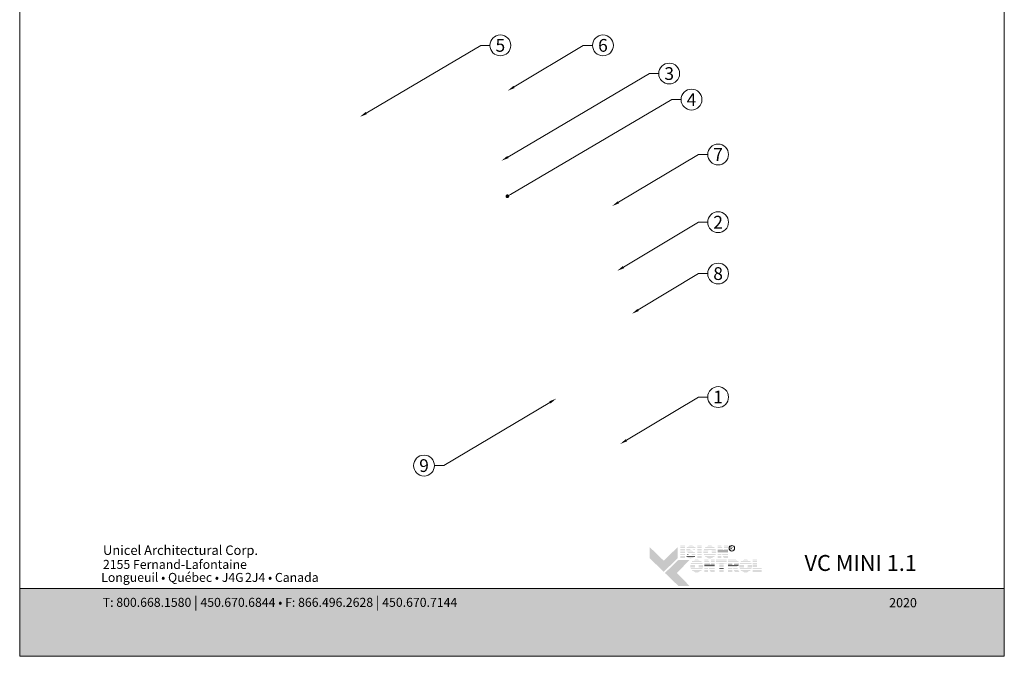
# Model space of a CAD drawing. Extents: x -12 to 637, y -53 to -42.
# Drawn here: x -12 to -3, y -53 to -48 of the extents above; entities that cross this region are included whole.
import ezdxf
from ezdxf import colors
from ezdxf.entities.mleader import LeaderData, LeaderLine
from ezdxf.math import Vec2, Vec3

# ---------------------------------------------------------------- set-up
doc = ezdxf.new("R2010")
doc.units = 0
doc.header["$LTSCALE"] = 0.375
doc.header["$MEASUREMENT"] = 0
doc.layers.get('0').update_dxf_attribs({"linetype": 'CONTINUOUS', "lineweight": 0})
doc.layers.get('DEFPOINTS').update_dxf_attribs({"linetype": 'CONTINUOUS', "lineweight": 5})
doc.layers.add('CADRESTITRE', color=4, linetype='CONTINUOUS', lineweight=5)
doc.styles.add('Archi_1', font='txt', dxfattribs={"height": 0.075})
doc.styles.add('Arial_Bold', font='txt')
doc.styles.add('Arial_Regular', font='txt', dxfattribs={"height": 0.3})
doc.styles.get("Standard").update_dxf_attribs({"font": 'arial.ttf', "height": 0.08})
doc.styles.add('STYLUS BT', font='arial.ttf', dxfattribs={"height": 0.0625})

# ---------------------------------------------------------------- blocks, each defined once
blk = doc.blocks.new('_Dot')
at = {"color": 0, "linetype": 'ByBlock', "lineweight": -2}
blk.add_line((-0.5, 0), (-1, 0), dxfattribs=at)
at = {"color": 0, "linetype": 'ByBlock', "const_width": 0.5}
blk.add_lwpolyline([(-0.25, 0, 1), (0.25, 0, 1)], format="xyb", close=True, dxfattribs=at)

msp = doc.modelspace()

# ---------------------------------------------------------------- hatches: boundary and pattern name
at = {"ltscale": 0.15, "true_color": 0x009ada}
h = msp.add_hatch(color=142, dxfattribs=at)
h.dxf.hatch_style = 1
h.paths.add_polyline_path([(-5.969522237824604, -52.36308722385717), (-6.089572827513279, -52.24713804450983), (-6.089572827513279, -52.15109757275879), (-5.969522237824604, -52.2670467521061), (-5.849471648135928, -52.15109757275879), (-5.849471648135928, -52.24713804450983)])
h.paths.add_polyline_path([(-5.843248403808553, -52.48504703650894), (-5.958887773280424, -52.37335837237788), (-5.843248403808553, -52.26166970824691), (-5.74720793205743, -52.26166970824691), (-5.855080862810706, -52.37335837237788), (-5.74720793205743, -52.48504703650894)])
at = {"ltscale": 0.15}
h = msp.add_hatch(color=7, dxfattribs=at)
h.dxf.hatch_style = 1
h.paths.add_polyline_path([(-5.787021547119748, -52.13864428901989), (-5.825067168289556, -52.13864428901989), (-5.825067168289556, -52.14449705322588), (-5.787021547119748, -52.14449705322588)])
h.paths.add_polyline_path([(-5.787021547119748, -52.15269476579203), (-5.825067168289556, -52.15269476579203), (-5.825067168289556, -52.15854752999799), (-5.787021547119748, -52.15854752999799)])
h.paths.add_polyline_path([(-5.787021547119748, -52.16678366934157), (-5.825067168289556, -52.16678366934157), (-5.825067168289556, -52.17263643354753), (-5.787021547119748, -52.17263643354753)])
h.paths.add_polyline_path([(-5.787021547119748, -52.18209765515991), (-5.825067168289556, -52.18209765515991), (-5.825067168289556, -52.18795041936591), (-5.787021547119748, -52.18795041936591)])
h.paths.add_polyline_path([(-5.787021547119748, -52.19630641365892), (-5.825067168289556, -52.19630641365892), (-5.825067168289556, -52.20215917786488), (-5.787021547119748, -52.20215917786488)])
h.paths.add_polyline_path([(-5.787021547119748, -52.21161948455385), (-5.825067168289556, -52.21161948455385), (-5.825067168289556, -52.21747224875982), (-5.787021547119748, -52.21747224875982)])
h.paths.add_polyline_path([(-5.787021547119748, -52.22551259452206), (-5.825067168289556, -52.22551259452206), (-5.825067168289556, -52.23136535872806), (-5.787021547119748, -52.23136535872806)])
h.paths.add_polyline_path([(-5.787021547119748, -52.23893177423265), (-5.825067168289556, -52.23893177423265), (-5.825067168289556, -52.24478453843864), (-5.787021547119748, -52.24478453843864)])
h = msp.add_hatch(color=7, dxfattribs=at)
h.dxf.hatch_style = 1
h.paths.add_polyline_path([(-5.752070279039042, -52.14001737873116, 0.07520773797591734), (-5.76105721362176, -52.14449705322588), (-5.702473688128404, -52.14449705322588, 0.1821551062293589)])
h.paths.add_polyline_path([(-5.693772645392627, -52.15269476579203), (-5.769245068040528, -52.15269476579203, 0.05010411207841858), (-5.772528275288278, -52.15854752999799), (-5.696167181666846, -52.15854752999799)])
h.paths.add_polyline_path([(-5.736945637695414, -52.16678366934157), (-5.774923297230674, -52.16678366934157, 0.04377156526987969), (-5.775318330147946, -52.17263643354753), (-5.741417432866289, -52.17263643354753, -0.2439864012399777)])
h.paths.add_polyline_path([(-5.699536826115966, -52.16678366934157), (-5.72609290115999, -52.16678366934157, -0.06258663117721452), (-5.703978968052875, -52.17263643354753), (-5.701931362390639, -52.17263643354753)])
h.paths.add_polyline_path([(-5.728029733273742, -52.18209765515991), (-5.773758333332549, -52.18209765515991, 0.04746293039341839), (-5.771272874028489, -52.18795041936591), (-5.709999645677432, -52.18795041936591, 0.009450358600951643), (-5.711011192926859, -52.18735620087248, 0.06067034254685583)])
h.paths.add_polyline_path([(-5.701012585504435, -52.19630641365892), (-5.764869018520758, -52.19630641365892, 0.01962613097169916), (-5.762888910331601, -52.19804375947864, 0.02818928772004118), (-5.749624939892803, -52.20215917786488), (-5.697705920300526, -52.20215917786488, 0.05430551571434969)])
h.paths.add_polyline_path([(-5.695311432372189, -52.21161948455385), (-5.726476260530244, -52.21161948455385, -0.1992269839618002), (-5.728295950253865, -52.21747224875982), (-5.695337089074028, -52.21747224875982, 0.04724793944312909)])
h.paths.add_polyline_path([(-5.708354331646923, -52.2397883107304, 0.01160566327734434), (-5.707195947676582, -52.23893177423265), (-5.770183776825276, -52.23893177423265, 0.2268548799247245)])
h = msp.add_hatch(color=7, dxfattribs=at)
h.dxf.hatch_style = 1
h.paths.add_polyline_path([(-5.640378545515865, -52.13864428901989), (-5.678424166686128, -52.13864428901989), (-5.678424166686128, -52.14449705322588), (-5.640378545515865, -52.14449705322588)])
h.paths.add_polyline_path([(-5.640378545515865, -52.15269476579203), (-5.678424166686128, -52.15269476579203), (-5.678424166686128, -52.15854752999799), (-5.640378545515865, -52.15854752999799)])
h.paths.add_polyline_path([(-5.640378545515865, -52.16678366934157), (-5.678424166686128, -52.16678366934157), (-5.678424166686128, -52.17263643354753), (-5.640378545515865, -52.17263643354753)])
h.paths.add_polyline_path([(-5.640378545515865, -52.18209765515991), (-5.678424166686128, -52.18209765515991), (-5.678424166686128, -52.18795041936591), (-5.640378545515865, -52.18795041936591)])
h.paths.add_polyline_path([(-5.640378545515865, -52.19630641365892), (-5.678424166686128, -52.19630641365892), (-5.678424166686128, -52.20215917786488), (-5.640378545515865, -52.20215917786488)])
h.paths.add_polyline_path([(-5.640378545515865, -52.21161948455385), (-5.678424166686128, -52.21161948455385), (-5.678424166686128, -52.21747224875982), (-5.640378545515865, -52.21747224875982)])
h.paths.add_polyline_path([(-5.640378545515865, -52.22551259452206), (-5.678424166686128, -52.22551259452206), (-5.678424166686128, -52.23136535872806), (-5.640378545515865, -52.23136535872806)])
h.paths.add_polyline_path([(-5.640378545515865, -52.23893177423265), (-5.678424166686128, -52.23893177423265), (-5.678424166686128, -52.24478453843864), (-5.640378545515865, -52.24478453843864)])
h = msp.add_hatch(color=7, dxfattribs=at)
h.dxf.hatch_style = 1
h.paths.add_polyline_path([(-5.542368688212824, -52.23893177423265), (-5.60048066794766, -52.23893177423265, 0.2841294855828422)])
h.paths.add_polyline_path([(-5.527542105633632, -52.22551259452206), (-5.615307250526397, -52.22551259452206, 0.03538807770724748), (-5.610132558043141, -52.23136535872806), (-5.532716798117344, -52.23136535872806, 0.03538807770724748)])
h.paths.add_polyline_path([(-5.519792804226317, -52.21161948455385), (-5.565901576249872, -52.21161948455385, -0.07599061280880337), (-5.570215952598782, -52.21227899716301, -0.07599061280879764), (-5.574530328947692, -52.21161948455385), (-5.623056551934166, -52.21161948455385, 0.02905523805964355), (-5.620425661721587, -52.21747224875982), (-5.522423694438897, -52.21747224875982, 0.02905523805964355)])
h.paths.add_polyline_path([(-5.58691080675659, -52.19630641365892), (-5.62651037716514, -52.19630641365892, 0.02673277259243513), (-5.625728709516863, -52.20215917786488), (-5.585012821248444, -52.20215917786488, -0.03029103248376631), (-5.585968781156047, -52.19986881249368, -0.03817827379964296)])
h.paths.add_polyline_path([(-5.585968781156047, -52.1839872013354, -0.02487159692991545), (-5.585204039315593, -52.18209765515991), (-5.625802696374891, -52.18209765515991, 0.02670732506602067), (-5.626540769075334, -52.18795041936591), (-5.586981170218343, -52.18795041936591, -0.04239537225048436)])
h.paths.add_polyline_path([(-5.516338978995344, -52.19630641365892), (-5.553521098440974, -52.19630641365892, -0.03817827376145174), (-5.554463124039699, -52.19986881249024, -0.03029103252857011), (-5.555419083948665, -52.20215917786488), (-5.517120646643622, -52.20215917786488, 0.02673277259243513)])
h.paths.add_polyline_path([(-5.517046659785592, -52.18209765515991), (-5.555227865881971, -52.18209765515991, -0.02487159697438044), (-5.554463124039699, -52.18398720133884, -0.04239537221261724), (-5.55345073497922, -52.18795041936591), (-5.516308587085149, -52.18795041936591, 0.02670732506602067)])
h.paths.add_polyline_path([(-5.52221729065426, -52.16678366934157), (-5.620632065506223, -52.16678366934157, 0.02895265657119469), (-5.623207299549969, -52.17263643354753), (-5.575645218684723, -52.17263643354753, -0.09665393175214754), (-5.570215952598782, -52.17157701666601, -0.096653931752125), (-5.564786686512385, -52.17263643354753), (-5.51964205661006, -52.17263643354753, 0.02895265657119469)])
h.paths.add_polyline_path([(-5.532509931770977, -52.15269476579203), (-5.610339424389506, -52.15269476579203, 0.03523389086590169), (-5.615462712211166, -52.15854752999799), (-5.527386643949317, -52.15854752999799, 0.03523389086590169)])
h.paths.add_polyline_path([(-5.599777972799871, -52.14449705322588), (-5.543071383360612, -52.14449705322588, 0.2761046700583134)])
h = msp.add_hatch(color=7, dxfattribs=at)
h.dxf.hatch_style = 1
h.paths.add_polyline_path([(-5.47255201707999, -52.13864428901989), (-5.504329820983334, -52.13864428901989), (-5.504329820983334, -52.14449705322588), (-5.469533107552502, -52.14449705322588)])
h.paths.add_polyline_path([(-5.465304652124879, -52.15269476579203), (-5.504329820983334, -52.15269476579203), (-5.504329820983334, -52.15854752999799), (-5.462285742596936, -52.15854752999799)])
h.paths.add_polyline_path([(-5.458037466284731, -52.16678366934157), (-5.504329820983334, -52.16678366934157), (-5.504329820983334, -52.17263643354753), (-5.455018556756788, -52.17263643354753)])
h.paths.add_polyline_path([(-5.415820866102584, -52.13864428901989), (-5.448095087342586, -52.13864428901989), (-5.448095087342586, -52.14449705322588), (-5.415820866102584, -52.14449705322588)])
h.paths.add_polyline_path([(-5.415820866102584, -52.15269476579203), (-5.448095087342586, -52.15269476579203), (-5.448095087342586, -52.15854752999799), (-5.415820866102584, -52.15854752999799)])
h.paths.add_polyline_path([(-5.415820866102584, -52.16678366934157), (-5.448095087342586, -52.16678366934157), (-5.448095087342586, -52.17263643354753), (-5.415820866102584, -52.17263643354753)])
h.paths.add_polyline_path([(-5.415820866102584, -52.19630641365892), (-5.504329820983334, -52.19630641365892), (-5.504329820983334, -52.20215917786488), (-5.473074228831605, -52.20215917786488), (-5.473074228831605, -52.20029770101416), (-5.472102032148642, -52.20215917786488), (-5.415820866102584, -52.20215917786488)])
h.paths.add_polyline_path([(-5.415820866102584, -52.21161948455385), (-5.467161181674509, -52.21161948455385), (-5.464104448552236, -52.21747224875982), (-5.415820866102584, -52.21747224875982)])
h.paths.add_polyline_path([(-5.473074228831605, -52.21161948455385), (-5.504329820983334, -52.21161948455385), (-5.504329820983334, -52.21747224875982), (-5.473074228831605, -52.21747224875982)])
h.paths.add_polyline_path([(-5.473074228831605, -52.22551259452206), (-5.504329820983334, -52.22551259452206), (-5.504329820983334, -52.23136535872806), (-5.473074228831605, -52.23136535872806)])
h.paths.add_polyline_path([(-5.473074228831605, -52.23893177423265), (-5.504329820983334, -52.23893177423265), (-5.504329820983334, -52.24478453843864), (-5.473074228831605, -52.24478453843864)])
h.paths.add_polyline_path([(-5.415820866102584, -52.23893177423265), (-5.452896745662658, -52.23893177423265), (-5.449840012540386, -52.24478453843864), (-5.415820866102584, -52.24478453843864)])
h.paths.add_polyline_path([(-5.415820866102584, -52.22551259452206), (-5.459905203487425, -52.22551259452206), (-5.456848470365152, -52.23136535872806), (-5.415820866102584, -52.23136535872806)])
h = msp.add_hatch(color=7, dxfattribs=at)
h.dxf.hatch_style = 1
h.paths.add_polyline_path([(-5.450138371759556, -52.18209765515991), (-5.504329820983334, -52.18209765515991), (-5.504329820983334, -52.18795041936591), (-5.415820866102584, -52.18795041936591), (-5.415820866102584, -52.18209765515991), (-5.448095087342586, -52.18209765515991), (-5.448095087342586, -52.18605897357233)])
h = msp.add_hatch(color=7, dxfattribs=at)
h.dxf.hatch_style = 1
h.paths.add_polyline_path([(-5.752677512204328, -52.21747224875982, -0.03770362307844528), (-5.765751389962436, -52.21300827807698), (-5.767577730363813, -52.21747224875982)])
h.paths.add_polyline_path([(-5.770867269957408, -52.22551259452206), (-5.773261806231627, -52.23136535872806), (-5.700225905599096, -52.23136535872806, 0.05307461720998139), (-5.69723925008971, -52.22551259452206)])
h = msp.add_hatch(color=7, dxfattribs=at)
h.dxf.hatch_style = 1
h.paths.add_polyline_path([(-5.655503165485074, -52.36017480559181), (-5.71361514521991, -52.36017480559181, 0.2841294855828422)])
h.paths.add_polyline_path([(-5.640676582906337, -52.34675562588123), (-5.728441727799102, -52.34675562588123, 0.03538807770724748), (-5.72326703531539, -52.35260839008722), (-5.645851275389593, -52.35260839008722, 0.03538807770724748)])
h.paths.add_polyline_path([(-5.632927281498567, -52.33286251591302), (-5.679036053522123, -52.33286251591302, -0.07599061280880337), (-5.683350429871032, -52.33352202852218, -0.07599061280879764), (-5.687664806219941, -52.33286251591302), (-5.736191029206416, -52.33286251591302, 0.02905523805964355), (-5.733560138993837, -52.33871528011901), (-5.635558171711147, -52.33871528011901, 0.02905523805964355)])
h.paths.add_polyline_path([(-5.70004528402884, -52.31754944501805), (-5.739644854437389, -52.31754944501805, 0.02673277259243513), (-5.738863186789112, -52.32340220922405), (-5.698147298520694, -52.32340220922405, -0.03029103248376631), (-5.699103258428751, -52.32111184385288, -0.03817827379964296)])
h.paths.add_polyline_path([(-5.699103258428751, -52.30523023269453, -0.02487159692991545), (-5.698338516587843, -52.30334068651911), (-5.738937173647142, -52.30334068651911, 0.02670732506602067), (-5.739675246347584, -52.30919345072508), (-5.700115647490594, -52.30919345072508, -0.04239537225048436)])
h.paths.add_polyline_path([(-5.629473456267593, -52.31754944501805), (-5.666655575713224, -52.31754944501805, -0.03817827376145174), (-5.667597601312403, -52.32111184384938, -0.03029103252857011), (-5.66855356122137, -52.32340220922405), (-5.630255123915871, -52.32340220922405, 0.02673277259243513)])
h.paths.add_polyline_path([(-5.630181137057842, -52.30334068651911), (-5.668362343154221, -52.30334068651911, -0.02487159697438044), (-5.667597601312403, -52.305230232698, -0.04239537221261724), (-5.66658521225147, -52.30919345072508), (-5.629443064357399, -52.30919345072508, 0.02670732506602067)])
h.paths.add_polyline_path([(-5.63535176792651, -52.28802670070073), (-5.733766542778474, -52.28802670070073, 0.02895265657119469), (-5.736341776822673, -52.29387946490673), (-5.688779695957428, -52.29387946490673, -0.09665393175214754), (-5.683350429871032, -52.29282004802521, -0.096653931752125), (-5.677921163784635, -52.29387946490673), (-5.632776533882764, -52.29387946490673, 0.02895265657119469)])
h.paths.add_polyline_path([(-5.645644409043227, -52.27393779715116), (-5.723473901661757, -52.27393779715116, 0.03523389086590169), (-5.728597189483416, -52.27979056135716), (-5.640521121221568, -52.27979056135716, 0.03523389086590169)])
h.paths.add_polyline_path([(-5.712912450072122, -52.26574008458505), (-5.656205860632862, -52.26574008458505, 0.2761046700583134)])
h = msp.add_hatch(color=7, dxfattribs=at)
h.dxf.hatch_style = 1
h.paths.add_polyline_path([(-5.585686886036711, -52.25974540102693), (-5.617464689940054, -52.25974540102693), (-5.617464689940054, -52.26559816523289), (-5.582667976508768, -52.26559816523289)])
h.paths.add_polyline_path([(-5.578439521081145, -52.27379587779901), (-5.617464689940054, -52.27379587779901), (-5.617464689940054, -52.279648642005), (-5.575420611553202, -52.279648642005)])
h.paths.add_polyline_path([(-5.571172335240997, -52.28788478134858), (-5.617464689940054, -52.28788478134858), (-5.617464689940054, -52.29373754555457), (-5.568153425713509, -52.29373754555457)])
h.paths.add_polyline_path([(-5.528955735059304, -52.25974540102693), (-5.561229956298852, -52.25974540102693), (-5.561229956298852, -52.26559816523289), (-5.528955735059304, -52.26559816523289)])
h.paths.add_polyline_path([(-5.528955735059304, -52.27379587779901), (-5.561229956298852, -52.27379587779901), (-5.561229956298852, -52.279648642005), (-5.528955735059304, -52.279648642005)])
h.paths.add_polyline_path([(-5.528955735059304, -52.28788478134858), (-5.561229956298852, -52.28788478134858), (-5.561229956298852, -52.29373754555457), (-5.528955735059304, -52.29373754555457)])
h.paths.add_polyline_path([(-5.528955735059304, -52.31740752566593), (-5.617464689940054, -52.31740752566593), (-5.617464689940054, -52.32326028987189), (-5.58620909778787, -52.32326028987189), (-5.58620909778787, -52.32139881302117), (-5.585236901105363, -52.32326028987189), (-5.528955735059304, -52.32326028987189)])
h.paths.add_polyline_path([(-5.528955735059304, -52.33272059656086), (-5.580296050630775, -52.33272059656086), (-5.577239317508503, -52.33857336076685), (-5.528955735059304, -52.33857336076685)])
h.paths.add_polyline_path([(-5.58620909778787, -52.33272059656086), (-5.617464689940054, -52.33272059656086), (-5.617464689940054, -52.33857336076685), (-5.58620909778787, -52.33857336076685)])
h.paths.add_polyline_path([(-5.58620909778787, -52.34661370652907), (-5.617464689940054, -52.34661370652907), (-5.617464689940054, -52.35246647073507), (-5.58620909778787, -52.35246647073507)])
h.paths.add_polyline_path([(-5.58620909778787, -52.36003288623966), (-5.617464689940054, -52.36003288623966), (-5.617464689940054, -52.36588565044565), (-5.58620909778787, -52.36588565044565)])
h.paths.add_polyline_path([(-5.528955735059304, -52.36003288623966), (-5.566031614618924, -52.36003288623966), (-5.562974881496651, -52.36588565044565), (-5.528955735059304, -52.36588565044565)])
h.paths.add_polyline_path([(-5.528955735059304, -52.34661370652907), (-5.573040072444146, -52.34661370652907), (-5.569983339321418, -52.35246647073507), (-5.528955735059304, -52.35246647073507)])
h = msp.add_hatch(color=7, dxfattribs=at)
h.dxf.hatch_style = 1
h.paths.add_polyline_path([(-5.425864382964581, -52.25974540102693), (-5.517879359851089, -52.25974540102693), (-5.517879359851089, -52.26559816523289), (-5.425864382964581, -52.26559816523289)])
h.paths.add_polyline_path([(-5.425864382964581, -52.27379587779901), (-5.517879359851089, -52.27379587779901), (-5.517879359851089, -52.279648642005), (-5.425864382964581, -52.279648642005)])
h.paths.add_polyline_path([(-5.452390156914004, -52.29050972769374), (-5.425864382964581, -52.29050972769374), (-5.425864382964581, -52.28788478134858), (-5.517879359851089, -52.28788478134858), (-5.517879359851089, -52.29050972769374), (-5.490435778084267, -52.29050972769374), (-5.490435778084267, -52.29373754555457), (-5.452390156914004, -52.29373754555457)])
h.paths.add_polyline_path([(-5.452390156914004, -52.30319876716695), (-5.490435778084267, -52.30319876716695), (-5.490435778084267, -52.30905153137294), (-5.452390156914004, -52.30905153137294)])
h.paths.add_polyline_path([(-5.452390156914004, -52.31740752566593), (-5.490435778084267, -52.31740752566593), (-5.490435778084267, -52.32326028987189), (-5.452390156914004, -52.32326028987189)])
h.paths.add_polyline_path([(-5.452390156914004, -52.36003288623966), (-5.490435778084267, -52.36003288623966), (-5.490435778084267, -52.36588565044565), (-5.452390156914004, -52.36588565044565)])
h.paths.add_polyline_path([(-5.452390156914004, -52.34661370652907), (-5.490435778084267, -52.34661370652907), (-5.490435778084267, -52.35246647073507), (-5.452390156914004, -52.35246647073507)])
h = msp.add_hatch(color=7, dxfattribs=at)
h.dxf.hatch_style = 1
h.paths.add_polyline_path([(-5.332045718803577, -52.26559816523289, 0.1162723948660141), (-5.345583463028673, -52.25974540102693), (-5.376895783680604, -52.25974540102693), (-5.414941404850867, -52.25974540102693), (-5.414941404850867, -52.26559816523289)])
h.paths.add_polyline_path([(-5.414941404850867, -52.27379587779901), (-5.414941404850867, -52.279648642005), (-5.321308178044641, -52.279648642005, 0.05136679078429066), (-5.324329083933187, -52.27379587779901)])
h.paths.add_polyline_path([(-5.414941404850867, -52.28788478134858), (-5.414941404850867, -52.29373754555457), (-5.376895783680604, -52.29373754555457), (-5.376895783680604, -52.28788478134858)])
h.paths.add_polyline_path([(-5.31917443010237, -52.29373754555457, 0.04562721355688016), (-5.319279577758227, -52.28788478134858), (-5.362342166266152, -52.28788478134858, -0.1552257325417882), (-5.359462753491146, -52.29373754555457)])
h.paths.add_polyline_path([(-5.414941404850867, -52.31740752566593), (-5.414941404850867, -52.32326028987189), (-5.338192327737521, -52.32326028987189), (-5.339254901029756, -52.32121276704056, 0.06146289138457052), (-5.332363694657935, -52.31740752566593)])
h.paths.add_polyline_path([(-5.330245524943177, -52.33857336076685), (-5.333282849283277, -52.33272059656086), (-5.372036642647208, -52.33272059656086), (-5.369009877353991, -52.33857336076685)])
h.paths.add_polyline_path([(-5.364851801162313, -52.34661370652907), (-5.361825035868642, -52.35246647073507), (-5.323035618722098, -52.35246647073507), (-5.326072943061743, -52.34661370652907)])
h.paths.add_polyline_path([(-5.316071661227587, -52.36588565044565), (-5.319108985567232, -52.36003288623966), (-5.357912053380419, -52.36003288623966), (-5.354885288087202, -52.36588565044565)])
h.paths.add_polyline_path([(-5.414941404850867, -52.36003288623966), (-5.414941404850867, -52.36588565044565), (-5.376895783680604, -52.36588565044565), (-5.376895783680604, -52.36003288623966)])
h.paths.add_polyline_path([(-5.414941404850867, -52.34661370652907), (-5.414941404850867, -52.35246647073507), (-5.376895783680604, -52.35246647073507), (-5.376895783680604, -52.34661370652907)])
h.paths.add_polyline_path([(-5.376895783680604, -52.33857336076685), (-5.376895783680604, -52.33272059656086), (-5.414941404850867, -52.33272059656086), (-5.414941404850867, -52.33857336076685)])
h = msp.add_hatch(color=7, dxfattribs=at)
h.dxf.hatch_style = 1
h.paths.add_polyline_path([(-5.233087981807786, -52.36017480559181), (-5.291199961542622, -52.36017480559181, 0.2841294855828422)])
h.paths.add_polyline_path([(-5.218261399228594, -52.34675562588123), (-5.30602654412136, -52.34675562588123, 0.03538807770724748), (-5.300851851637648, -52.35260839008722), (-5.223436091712306, -52.35260839008722, 0.03538807770724748)])
h.paths.add_polyline_path([(-5.21051209782128, -52.33286251591302), (-5.256620869844835, -52.33286251591302, -0.07599061280880337), (-5.260935246193744, -52.33352202852218, -0.07599061280879764), (-5.265249622542654, -52.33286251591302), (-5.313775845529128, -52.33286251591302, 0.02905523805964355), (-5.311144955316549, -52.33871528011901), (-5.21314298803386, -52.33871528011901, 0.02905523805964355)])
h.paths.add_polyline_path([(-5.277630100351552, -52.31754944501805), (-5.317229670759648, -52.31754944501805, 0.02673277259243513), (-5.316448003111825, -52.32340220922405), (-5.275732114843406, -52.32340220922405, -0.03029103248376631), (-5.27668807475101, -52.32111184385288, -0.03817827379964296)])
h.paths.add_polyline_path([(-5.27668807475101, -52.30523023269453, -0.02487159692991545), (-5.275923332910555, -52.30334068651911), (-5.316521989969854, -52.30334068651911, 0.02670732506602067), (-5.317260062670297, -52.30919345072508), (-5.277700463813306, -52.30919345072508, -0.04239537225048436)])
h.paths.add_polyline_path([(-5.207058272590306, -52.31754944501805), (-5.244240392035482, -52.31754944501805, -0.03817827376145174), (-5.245182417634661, -52.32111184384938, -0.03029103252857011), (-5.246138377543628, -52.32340220922405), (-5.207839940238584, -52.32340220922405, 0.02673277259243513)])
h.paths.add_polyline_path([(-5.207765953380554, -52.30334068651911), (-5.245947159476478, -52.30334068651911, -0.02487159697438044), (-5.245182417634661, -52.305230232698, -0.04239537221261724), (-5.244170028574183, -52.30919345072508), (-5.207027880680111, -52.30919345072508, 0.02670732506602067)])
h.paths.add_polyline_path([(-5.212936584249222, -52.28802670070073), (-5.311351359101186, -52.28802670070073, 0.02895265657119469), (-5.313926593144931, -52.29387946490673), (-5.266364512279686, -52.29387946490673, -0.09665393175214754), (-5.260935246193744, -52.29282004802521, -0.096653931752125), (-5.255505980107348, -52.29387946490673), (-5.210361350205022, -52.29387946490673, 0.02895265657119469)])
h.paths.add_polyline_path([(-5.223229225365939, -52.27393779715116), (-5.301058717984469, -52.27393779715116, 0.03523389086590169), (-5.306182005805674, -52.27979056135716), (-5.21810593754428, -52.27979056135716, 0.03523389086590169)])
h.paths.add_polyline_path([(-5.290497266394834, -52.26574008458505), (-5.233790676955574, -52.26574008458505, 0.2761046700583134)])
h = msp.add_hatch(color=7, dxfattribs=at)
h.dxf.hatch_style = 1
h.paths.add_polyline_path([(-5.163802062913327, -52.25974540102693), (-5.201847684083135, -52.25974540102693), (-5.201847684083135, -52.26559816523289), (-5.163802062913327, -52.26559816523289)])
h.paths.add_polyline_path([(-5.163802062913327, -52.27379587779901), (-5.201847684083135, -52.27379587779901), (-5.201847684083135, -52.279648642005), (-5.163802062913327, -52.279648642005)])
h.paths.add_polyline_path([(-5.163802062913327, -52.28788478134858), (-5.201847684083135, -52.28788478134858), (-5.201847684083135, -52.29373754555457), (-5.163802062913327, -52.29373754555457)])
h.paths.add_polyline_path([(-5.163802062913327, -52.30319876716695), (-5.201847684083135, -52.30319876716695), (-5.201847684083135, -52.30905153137294), (-5.163802062913327, -52.30905153137294)])
h.paths.add_polyline_path([(-5.163802062913327, -52.31740752566593), (-5.201847684083135, -52.31740752566593), (-5.201847684083135, -52.32326028987189), (-5.163802062913327, -52.32326028987189)])
h.paths.add_polyline_path([(-5.123468948689862, -52.33484219066479), (-5.163802062913327, -52.33484219066479), (-5.163802062913327, -52.33272059656086), (-5.201847684083135, -52.33272059656086), (-5.201847684083135, -52.33857336076685), (-5.123468948689862, -52.33857336076685)])
h.paths.add_polyline_path([(-5.123468948689862, -52.34661370652907), (-5.201847684083135, -52.34661370652907), (-5.201847684083135, -52.35246647073507), (-5.123468948689862, -52.35246647073507)])
h.paths.add_polyline_path([(-5.123468948689862, -52.36003288623966), (-5.201847684083135, -52.36003288623966), (-5.201847684083135, -52.36588565044565), (-5.163802062913327, -52.36588565044565), (-5.123468948689862, -52.36588565044565)])
h = msp.add_hatch(color=7, dxfattribs=at)
h.dxf.hatch_style = 1
h.paths.add_polyline_path([(-5.563273240715821, -52.30319876716695), (-5.617464689940054, -52.30319876716695), (-5.617464689940054, -52.30905153137294), (-5.528955735059304, -52.30905153137294), (-5.528955735059304, -52.30319876716695), (-5.561229956298852, -52.30319876716695), (-5.561229956298852, -52.30716008557937)])
h = msp.add_hatch(color=7, dxfattribs=at)
h.dxf.hatch_style = 1
h.paths.add_polyline_path([(-5.452390156914004, -52.33272059656086), (-5.490435778084267, -52.33272059656086), (-5.490435778084267, -52.33857336076685), (-5.452390156914004, -52.33857336076685)])
h = msp.add_hatch(color=7, dxfattribs=at)
h.dxf.hatch_style = 1
edge = h.paths.add_edge_path()
edge.add_arc((-5.351228627613465, -52.29138608763903), 0.03214033186522045, 326.658040107314, 338.4363587976731, ccw=False)
edge.add_line((-5.324378431523159, -52.30905153137294), (-5.414941404850867, -52.30905153137294))
edge.add_line((-5.414941404850867, -52.30905153137294), (-5.414941404850867, -52.30319876716696))
edge.add_line((-5.414941404850867, -52.30319876716695), (-5.376895783680604, -52.30319876716695))
edge.add_line((-5.376895783680604, -52.30319876716695), (-5.376895783680604, -52.30596331427076))
edge.add_line((-5.376895783680604, -52.30596331427077), (-5.368422011764502, -52.3059633142708))
edge.add_arc((-5.37010154947956, -52.29533688415111), 0.01075833927825546, 278.9814660436633, 313.0489261265111)
edge.add_line((-5.362757663623573, -52.30319876716695), (-5.321337800680337, -52.30319876716695))
at = {"ltscale": 0.15, "true_color": 0x009ada}
h = msp.add_hatch(color=142, dxfattribs=at)
h.dxf.hatch_style = 1
h.paths.add_polyline_path([(-11.52903589804485, -52.50699644514093), (-11.52903589804485, -53.09359148133307), (-3.02909272475536, -53.09359148133307), (-3.02909272475536, -52.50669991942264)])

# ---------------------------------------------------------------- linework, layer by layer
at = {"color": 142, "ltscale": 0.15, "true_color": 0x009ada}
msp.add_lwpolyline([(-11.52903589804485, -52.50699644514093), (-11.52903589804485, -53.09359148133307), (-3.02909272475536, -53.09359148133307), (-3.02909272475536, -52.50669991942264)], close=True, dxfattribs=at)
at = {"color": 6, "ltscale": 0.15}
for centre in [(-7.379556295549641, -47.81558663574457), (-6.49379550672078, -47.81558663574457), (-5.921896224539211, -48.05928875853969), (-5.72919178848289, -48.28399139782832), (-5.499791765945691, -48.75832234657982), (-5.499791765945691, -49.34319439906789), (-5.499791765945691, -49.78702546248439), (-5.499791765945691, -50.85390064410293), (-8.038552763676357, -51.4459011896021)]:
    msp.add_circle(centre, 0.09, dxfattribs=at)
msp.add_circle((-5.380833095288698, -52.15987151963137), 0.02397501947203146)
at = {"layer": 'DEFPOINTS', "color": 3, "ltscale": 0.15}
msp.add_lwpolyline([(-11.52903589804485, -53.09359148133307), (-3.029092724755358, -53.09359148133307), (-3.029092724755358, -42.09366502178182), (-11.52903589804485, -42.09366502178182)], close=True, dxfattribs=at)

# ---------------------------------------------------------------- texts
at = {"color": 7, "ltscale": 0.15, "attachment_point": 1}
for s, width, gutter_width, insert, char_height, style in [('Unicel Architectural Corp.', 285.594095782044, 100, (-10.80972590394741, -52.13587900054608), 0.08187655826827349, 'Arial_Bold'), ('{\\fArial|b0|i0|c0|p34;2155 Fernand-Lafontaine}', 11.90445665505304, 0.375, (-10.81029048423402, -52.26077720664471), 0.07775757258652732, 'Archi_1'), ('{\\fArial|b0|i0|c0|p34; Longueuil • Québec • J4G{\\W0.5; }2J4 • Canada}', 8.988005599474747, 0.375, (-10.84890068975138, -52.37292253756569), 0.07775757258652732, 'Archi_1')]:
    msp.add_mtext_dynamic_manual_height_columns(s, width=width, gutter_width=gutter_width, heights=[0], dxfattribs=dict(at, insert=insert, char_height=char_height, style=style))
at = {"insert": (-5.406235569620218, -52.14635746200632), "char_height": 0.02651253652348562, "attachment_point": 1, "style": 'Arial_Regular'}
msp.add_mtext_dynamic_manual_height_columns(' R ', width=0.2982323387909105, gutter_width=1.5, heights=[0], dxfattribs=at)
at = {"ltscale": 0.15, "insert": (-3.783643220851118, -52.21840313401452), "char_height": 0.1375478528325065, "attachment_point": 3, "style": 'STYLUS BT'}
msp.add_mtext_dynamic_manual_height_columns('{\\C7;VC MINI 1.1}', width=27.71023358138746, gutter_width=1.25, heights=[0], dxfattribs=at)
at = {"color": 7, "ltscale": 0.15, "true_color": 0xffffff, "insert": (-10.81190878873219, -52.58190414203315), "char_height": 0.07775757258652732, "attachment_point": 1, "style": 'Archi_1'}
msp.add_mtext_dynamic_manual_height_columns('{\\fArial|b0|i0|c0|p34;T: 800.668.1580 \\H1.0833x;|\\H0.92311x; 450.670.6844 • F: 866.496.2628 \\H1.0833x;|\\H0.92311x; 450.670.7144}', width=13.78564005353979, gutter_width=0.5, heights=[0], dxfattribs=at)
at = {"layer": 'CADRESTITRE', "color": 1, "char_height": 0.1100789742980324, "attachment_point": 5, "style": 'STYLUS BT'}
for s, insert in [('\\pxqc;5', (-7.379556295549641, -47.81558663574457)), ('\\pxqc;6', (-6.49379550672078, -47.81558663574457)), ('\\pxqc;3', (-5.921896224539211, -48.05928875853969)), ('\\pxqc;4', (-5.72919178848289, -48.28399139782832)), ('\\pxqc;7', (-5.499791765945691, -48.75832234657982)), ('\\pxqc;2', (-5.499791765945691, -49.34319439906789)), ('\\pxqc;8', (-5.499791765945691, -49.78702546248439)), ('\\pxqc;1', (-5.499791765945691, -50.85390064410293)), ('\\pxqc;9', (-8.038552763676357, -51.4459011896021))]:
    msp.add_mtext_dynamic_manual_height_columns(s, width=0.2090664382316429, gutter_width=0.3125, heights=[0], dxfattribs=dict(at, insert=insert))
at = {"layer": 'CADRESTITRE', "color": 7, "insert": (-3.783643220851118, -52.59082989836391), "char_height": 0.07904432185486601, "attachment_point": 3, "style": 'STYLUS BT'}
msp.add_mtext_dynamic_manual_height_columns('\\pxqr;{\\C0;\\c16777215;2020}', width=12.31807506127802, gutter_width=1.25, heights=[0], dxfattribs=at)

# ---------------------------------------------------------------- leaders
at = {"ltscale": 0.15}
ml = msp.add_multileader_mtext('Standard', dxfattribs=at)
ml.set_content('', color=256)
ml.set_leader_properties(color=30, linetype='ByLayer', lineweight=-1)
ml.build(insert=Vec2(0, 0))
ml.multileader.update_dxf_attribs({"text_right_attachment_type": 3, "dogleg_length": 0.1, "arrow_head_size": 0.064, "scale": 0.8})
ctx = ml.context
ctx.base_point, ctx.scale, ctx.char_height, ctx.arrow_head_size, ctx.landing_gap_size, ctx.plane_origin = Vec3(-7.469556295549642, -47.81558663574457), 0.8, 0.064, 0.064, 0.016, Vec3(-8.5926778755506, -48.43331204807777)
ctx.right_attachment = 3
notes = []
notes.append((ctx, [(0, (1, 1, 0), (-7.549556295549642, -47.81558663574457), (1, 0), 0.08000000000000002, [(0, [(-8.5926778755506, -48.43331204807777)], 0, [])])]))
ctx.mtext.insert, ctx.mtext.flow_direction = Vec3(-7.453556295549639, -47.78358663574458), 5
ml = msp.add_multileader_mtext('Standard', dxfattribs=at)
ml.set_content('', color=256)
ml.set_leader_properties(color=30, linetype='ByLayer', lineweight=-1)
ml.build(insert=Vec2(0, 0))
ml.multileader.update_dxf_attribs({"text_right_attachment_type": 3, "dogleg_length": 0.1, "arrow_head_size": 0.064, "scale": 0.8})
ctx = ml.context
ctx.base_point, ctx.scale, ctx.char_height, ctx.arrow_head_size, ctx.landing_gap_size, ctx.plane_origin = Vec3(-6.583795506720781, -47.81558663574457), 0.8, 0.064, 0.064, 0.016, Vec3(-7.316330432889597, -48.20780673834592)
ctx.right_attachment = 3
notes.append((ctx, [(0, (1, 1, 0), (-6.663795506720781, -47.81558663574457), (1, 0), 0.08000000000000002, [(0, [(-7.316330432889597, -48.20780673834592)], 0, [])])]))
ctx.mtext.insert, ctx.mtext.flow_direction = Vec3(-6.567795506720778, -47.78358663574458), 5
ml = msp.add_multileader_mtext('Standard', dxfattribs=at)
ml.set_content('', color=256)
ml.set_leader_properties(color=30, linetype='ByLayer', lineweight=-1)
ml.build(insert=Vec2(0, 0))
ml.multileader.update_dxf_attribs({"text_right_attachment_type": 3, "dogleg_length": 0.1, "arrow_head_size": 0.064, "scale": 0.8})
ctx = ml.context
ctx.base_point, ctx.scale, ctx.char_height, ctx.arrow_head_size, ctx.landing_gap_size, ctx.plane_origin = Vec3(-6.011896224539212, -48.05928875853969), 0.8, 0.064, 0.064, 0.016, Vec3(-7.370266569457304, -48.81283510862432)
ctx.right_attachment = 3
notes.append((ctx, [(0, (1, 1, 0), (-6.091896224539212, -48.05928875853969), (1, 0), 0.08000000000000002, [(0, [(-7.370266569457304, -48.81283510862432)], 0, [])])]))
ctx.mtext.insert, ctx.mtext.flow_direction = Vec3(-5.995896224539209, -48.02728875853968), 5
ml = msp.add_multileader_mtext('Standard', dxfattribs=at)
ml.set_content('', color=256)
ml.set_leader_properties(color=30, linetype='ByLayer', lineweight=-1)
ml.set_arrow_properties(name='DOT')
ml.build(insert=Vec2(0, 0))
ml.multileader.update_dxf_attribs({"text_right_attachment_type": 3, "dogleg_length": 0.1, "arrow_head_size": 0.032, "scale": 0.8})
ctx = ml.context
ctx.base_point, ctx.scale, ctx.char_height, ctx.arrow_head_size, ctx.landing_gap_size, ctx.plane_origin = Vec3(-5.819191788482888, -48.28399139782832), 0.8, 0.064, 0.032, 0.016, Vec3(-7.3187212281135, -49.11903598924381)
ctx.right_attachment = 3
notes.append((ctx, [(0, (1, 1, 0), (-5.899191788482888, -48.28399139782832), (1, 0), 0.08000000000000002, [(0, [(-7.3187212281135, -49.11903598924381)], 0, [])])]))
ctx.mtext.insert, ctx.mtext.flow_direction = Vec3(-5.803191788482891, -48.25199139782834), 5
ml = msp.add_multileader_mtext('Standard', dxfattribs=at)
ml.set_content('', color=256)
ml.set_leader_properties(color=30, linetype='ByLayer', lineweight=-1)
ml.build(insert=Vec2(0, 0))
ml.multileader.update_dxf_attribs({"text_right_attachment_type": 3, "dogleg_length": 0.1, "arrow_head_size": 0.064, "scale": 0.8})
ctx = ml.context
ctx.base_point, ctx.scale, ctx.char_height, ctx.arrow_head_size, ctx.landing_gap_size, ctx.plane_origin = Vec3(-5.589791765945689, -48.75832234657982), 0.8, 0.064, 0.064, 0.016, Vec3(-6.415166149593375, -49.20414333494801)
ctx.right_attachment = 3
notes.append((ctx, [(0, (1, 1, 0), (-5.669791765945689, -48.75832234657982), (1, 0), 0.08000000000000002, [(0, [(-6.415166149593375, -49.20414333494801)], 0, [])])]))
ctx.mtext.insert, ctx.mtext.flow_direction = Vec3(-5.573791765945693, -48.72632234657983), 5
ml = msp.add_multileader_mtext('Standard', dxfattribs=at)
ml.set_content('', color=256)
ml.set_leader_properties(color=30, linetype='ByLayer', lineweight=-1)
ml.build(insert=Vec2(0, 0))
ml.multileader.update_dxf_attribs({"text_right_attachment_type": 3, "dogleg_length": 0.1, "arrow_head_size": 0.064, "scale": 0.8})
ctx = ml.context
ctx.base_point, ctx.scale, ctx.char_height, ctx.arrow_head_size, ctx.landing_gap_size, ctx.plane_origin = Vec3(-5.589791765945689, -49.34319439906789), 0.8, 0.064, 0.064, 0.016, Vec3(-6.37202488052348, -49.76410776412539)
ctx.right_attachment = 3
notes.append((ctx, [(0, (1, 1, 0), (-5.669791765945689, -49.34319439906789), (1, 0), 0.08000000000000002, [(0, [(-6.37202488052348, -49.76410776412539)], 0, [])])]))
ctx.mtext.insert, ctx.mtext.flow_direction = Vec3(-5.573791765945693, -49.31119439906789), 5
ml = msp.add_multileader_mtext('Standard', dxfattribs=at)
ml.set_content('', color=256)
ml.set_leader_properties(color=30, linetype='ByLayer', lineweight=-1)
ml.build(insert=Vec2(0, 0))
ml.multileader.update_dxf_attribs({"text_right_attachment_type": 3, "dogleg_length": 0.1, "arrow_head_size": 0.064, "scale": 0.8})
ctx = ml.context
ctx.base_point, ctx.scale, ctx.char_height, ctx.arrow_head_size, ctx.landing_gap_size, ctx.plane_origin = Vec3(-5.589791765945689, -49.78702546248439), 0.8, 0.064, 0.064, 0.016, Vec3(-6.244187457224562, -50.13413185678774)
ctx.right_attachment = 3
notes.append((ctx, [(0, (1, 1, 0), (-5.669791765945689, -49.78702546248439), (1, 0), 0.08000000000000002, [(0, [(-6.244187457224562, -50.13413185678774)], 0, [])])]))
ctx.mtext.insert, ctx.mtext.flow_direction = Vec3(-5.573791765945693, -49.75502546248439), 5
ml = msp.add_multileader_mtext('Standard', dxfattribs=at)
ml.set_content('', color=256)
ml.set_leader_properties(color=30, linetype='ByLayer', lineweight=-1)
ml.build(insert=Vec2(0, 0))
ml.multileader.update_dxf_attribs({"text_right_attachment_type": 3, "dogleg_length": 0.1, "arrow_head_size": 0.064, "scale": 0.8})
ctx = ml.context
ctx.base_point, ctx.scale, ctx.char_height, ctx.arrow_head_size, ctx.landing_gap_size, ctx.plane_origin = Vec3(-5.589791765945689, -50.85390064410293), 0.8, 0.064, 0.064, 0.016, Vec3(-6.345880960945387, -51.25971981015434)
ctx.right_attachment = 3
notes.append((ctx, [(0, (1, 1, 0), (-5.669791765945689, -50.85390064410293), (1, 0), 0.08000000000000002, [(0, [(-6.345880960945387, -51.25971981015434)], 0, [])])]))
ctx.mtext.insert, ctx.mtext.flow_direction = Vec3(-5.573791765945693, -50.82190064410293), 5
ml = msp.add_multileader_mtext('Standard', dxfattribs=at)
ml.set_content('', color=256)
ml.set_leader_properties(color=30, linetype='ByLayer', lineweight=-1)
ml.build(insert=Vec2(0, 0))
ml.multileader.update_dxf_attribs({"text_right_attachment_type": 3, "dogleg_length": 0.1, "arrow_head_size": 0.064, "scale": 0.8})
ctx = ml.context
ctx.base_point, ctx.scale, ctx.char_height, ctx.arrow_head_size, ctx.landing_gap_size, ctx.plane_origin = Vec3(-7.980552763676355, -51.4459011896021), 0.8, 0.064, 0.064, 0.016, Vec3(-6.896733158551946, -50.86710363652509)
ctx.right_attachment, ctx.text_align_type = 3, 2
notes.append((ctx, [(0, (1, 1, 0), (-7.868552763676355, -51.4459011896021), (-1, 0), 0.08000000000000002, [(0, [(-6.896733158551946, -50.86710363652509)], 0, [])])]))
ctx.mtext.insert, ctx.mtext.alignment, ctx.mtext.flow_direction = Vec3(-7.964552763676359, -51.41390118960211), 3, 5
for ctx, leaders in notes:
    for number, flags, end, landing, length, lines in leaders:
        leader = LeaderData()
        leader.index, (leader.has_last_leader_line, leader.has_dogleg_vector, leader.attachment_direction) = number, flags
        leader.last_leader_point, leader.dogleg_vector, leader.dogleg_length = Vec3(end), Vec3(landing), length
        for number, points, colour, breaks in lines:
            line = LeaderLine()
            line.index, line.vertices, line.color, line.breaks = number, Vec3.list(points), colors.encode_raw_color(colour), breaks
            leader.lines.append(line)
        ctx.leaders.append(leader)

doc.saveas('drawing.dxf')
